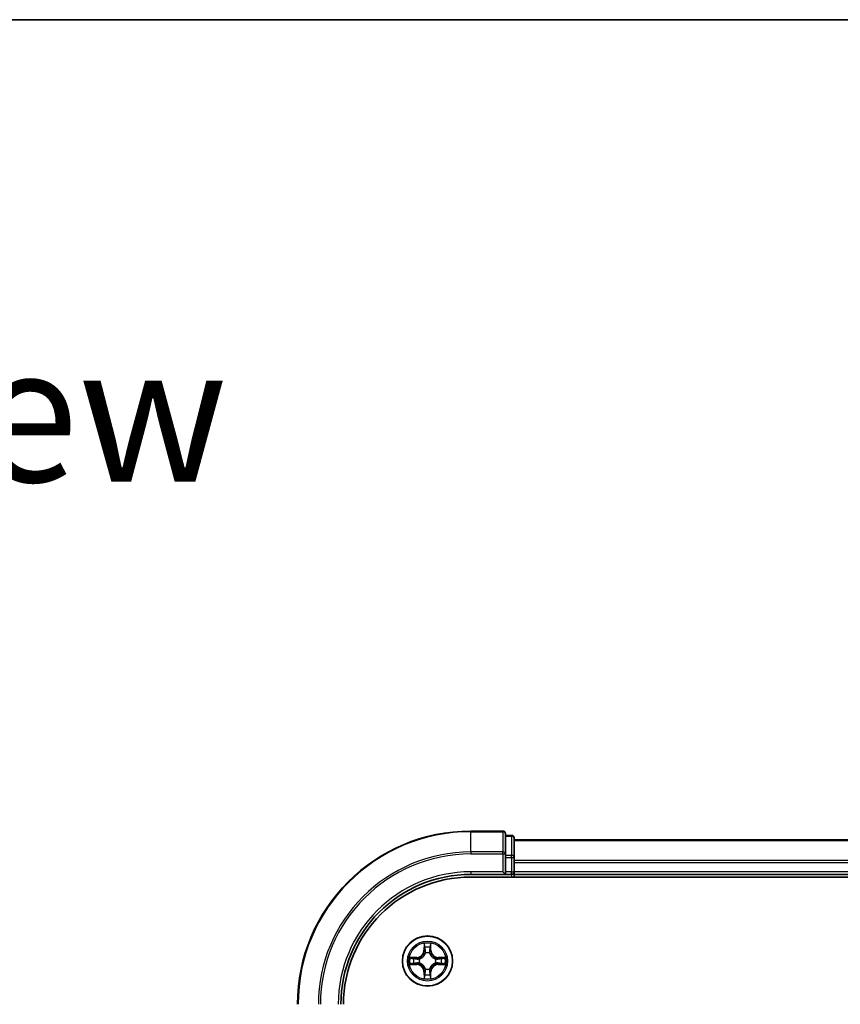
# Model space of a CAD drawing. Units: millimetres. Extents: x 0 to 6381, y 0 to 1264.
# Drawn here: x 1570 to 1665, y 1151 to 1264 of the extents above; entities that cross this region are included whole.
import ezdxf

# ---------------------------------------------------------------- set-up
doc = ezdxf.new("R2010")
doc.units = ezdxf.units.MM
for name, color, linetype, lineweight in [('Border (ISO)', 7, 'Continuous', 35), ('Symbol (ISO)', 7, 'Continuous', 18), ('Visible (ISO)', 7, 'Continuous', 35), ('Visible Narrow (ISO)', 7, 'Continuous', 25)]:
    doc.layers.add(name, color=color, linetype=linetype, lineweight=lineweight)
doc.styles.add('Note Text (TK)', font='MS PGothic.ttf')

# ---------------------------------------------------------------- blocks, each defined once
blk = doc.blocks.new('図面枠 tk図枠')
at = {"layer": 'Border (ISO)'}
blk.add_line((14.5, 289), (405.5, 289), dxfattribs=at)

msp = doc.modelspace()

# ---------------------------------------------------------------- linework, layer by layer
at = {"layer": 'Visible (ISO)'}
for p, q in [((1625.8544, 1170.7971), (1622.1544, 1170.7971)), ((1626.1544, 1168.1566), (1626.1544, 1170.4971)), ((1626.8544, 1170.2971), (1626.1544, 1170.2971)), ((1627.1544, 1167.7558), (1627.1544, 1169.9971)), ((1737.1544, 1169.7971), (1627.1544, 1169.7971)), ((1626.1544, 1167.7558), (1626.1544, 1168.1566)), ((1626.1544, 1167.7558), (1626.1544, 1166.0971)), ((1627.1544, 1166.0971), (1627.1544, 1167.7558)), ((1622.1544, 1165.7971), (1626.1544, 1165.7971)), ((1622.1544, 1165.4971), (1742.1544, 1165.4971)), ((1625.8544, 1166.0971), (1626.1544, 1165.7971)), ((1626.1544, 1165.7971), (1626.1544, 1166.0971)), ((1626.1544, 1165.7971), (1626.8544, 1165.7971)), ((1627.1544, 1165.7971), (1627.1544, 1166.0971)), ((1627.1544, 1165.7971), (1737.1544, 1165.7971)), ((1627.1544, 1165.4971), (1627.1544, 1165.7971))]:
    msp.add_line(p, q, dxfattribs=at)
msp.add_circle((1617.1544, 1155.7971), 2.9, dxfattribs=at)
for centre, radius, start, end in [((1622.1544, 1150.7971), 20, 90, 180), ((1625.8544, 1170.4971), 0.3, 0, 90), ((1626.8544, 1169.9971), 0.3, 0, 90), ((1622.1544, 1150.7971), 15, 90, 180), ((1622.1544, 1150.7971), 14.7, 90, 180), ((1626.8544, 1166.0971), 0.3, 270, 0)]:
    msp.add_arc(centre, radius, start, end, dxfattribs=at)
at = {"layer": 'Visible Narrow (ISO)'}
for p, q in [((1622.1544, 1170.7276), (1622.1544, 1170.7971)), ((1622.1544, 1170.7276), (1625.8544, 1170.7276)), ((1622.1544, 1168.3871), (1622.1544, 1170.7276)), ((1625.8544, 1170.7276), (1625.8544, 1170.7971)), ((1625.8544, 1170.7276), (1625.8544, 1168.3871)), ((1626.1544, 1170.2276), (1626.8544, 1170.2276)), ((1626.8544, 1170.2276), (1626.8544, 1170.2971)), ((1626.8544, 1170.2276), (1626.8544, 1167.9862)), ((1627.1544, 1169.7276), (1737.1544, 1169.7276)), ((1625.8544, 1168.3871), (1622.1544, 1168.3871)), ((1622.1544, 1168.3871), (1622.1544, 1168.1566)), ((1622.1544, 1168.1566), (1625.8544, 1168.1566)), ((1625.8544, 1168.1566), (1625.8544, 1168.3871)), ((1625.8544, 1168.1566), (1625.8544, 1166.0971)), ((1625.8544, 1168.1566), (1626.1544, 1168.1566)), ((1626.8544, 1167.9862), (1626.1544, 1167.9862)), ((1626.1544, 1167.7558), (1626.8544, 1167.7558)), ((1626.8544, 1167.7558), (1626.8544, 1167.9862)), ((1626.8544, 1167.7558), (1626.8544, 1166.0971)), ((1626.8544, 1167.7558), (1627.1544, 1167.7558)), ((1737.1544, 1167.3871), (1627.1544, 1167.3871)), ((1627.1544, 1167.1566), (1737.1544, 1167.1566)), ((1622.1544, 1166.0971), (1622.1544, 1165.7971)), ((1625.8544, 1166.0971), (1622.1544, 1166.0971)), ((1626.8544, 1166.0971), (1626.1544, 1166.0971)), ((1626.8544, 1165.7971), (1626.8544, 1166.0971)), ((1626.8544, 1166.0971), (1627.1544, 1166.0971)), ((1626.8544, 1165.7971), (1626.8544, 1165.4971)), ((1737.1544, 1166.0971), (1627.1544, 1166.0971)), ((1616.7639, 1157.8199), (1616.7503, 1157.0403)), ((1616.8001, 1157.0395), (1616.8087, 1157.5295)), ((1617.5001, 1157.5295), (1617.5086, 1157.0395)), ((1617.5584, 1157.0403), (1617.5448, 1157.8199)), ((1616.8001, 1157.0395), (1616.7503, 1157.0403)), ((1616.8001, 1157.0395), (1616.8728, 1157.0382)), ((1616.9133, 1156.7134), (1616.9079, 1156.7341)), ((1617.4009, 1156.7341), (1617.3955, 1156.7134)), ((1617.5086, 1157.0395), (1617.436, 1157.0382)), ((1617.5086, 1157.0395), (1617.5584, 1157.0403)), ((1615.9112, 1156.2012), (1615.1317, 1156.1876)), ((1615.1317, 1155.4067), (1615.9112, 1155.3931)), ((1615.422, 1156.1428), (1615.9121, 1156.1514)), ((1615.9121, 1155.4429), (1615.422, 1155.4514)), ((1615.9121, 1156.1514), (1615.9112, 1156.2012)), ((1615.9121, 1155.4429), (1615.9112, 1155.3931)), ((1615.9121, 1156.1514), (1615.9133, 1156.0788)), ((1615.9121, 1155.4429), (1615.9133, 1155.5155)), ((1616.2175, 1156.0437), (1616.2381, 1156.0382)), ((1616.2381, 1155.556), (1616.2175, 1155.5506)), ((1618.0707, 1156.0382), (1618.0913, 1156.0437)), ((1618.0913, 1155.5506), (1618.0707, 1155.556)), ((1618.3967, 1156.1514), (1618.3955, 1156.0788)), ((1618.3967, 1155.4429), (1618.3955, 1155.5155)), ((1618.3967, 1156.1514), (1618.3976, 1156.2012)), ((1618.3967, 1156.1514), (1618.8868, 1156.1428)), ((1618.8868, 1155.4514), (1618.3967, 1155.4429)), ((1618.3967, 1155.4429), (1618.3976, 1155.3931)), ((1619.1771, 1156.1876), (1618.3976, 1156.2012)), ((1618.3976, 1155.3931), (1619.1771, 1155.4067)), ((1616.8001, 1154.5548), (1616.7503, 1154.5539)), ((1616.7503, 1154.5539), (1616.7639, 1153.7744)), ((1616.8001, 1154.5548), (1616.8728, 1154.5561)), ((1616.8087, 1154.0648), (1616.8001, 1154.5548)), ((1616.9079, 1154.8602), (1616.9133, 1154.8809)), ((1617.3955, 1154.8809), (1617.4009, 1154.8602)), ((1617.5086, 1154.5548), (1617.436, 1154.5561)), ((1617.5086, 1154.5548), (1617.5001, 1154.0648)), ((1617.5086, 1154.5548), (1617.5584, 1154.5539)), ((1617.5448, 1153.7744), (1617.5584, 1154.5539))]:
    msp.add_line(p, q, dxfattribs=at)
for radius in [2.8677, 2.3092, 2.1415]:
    msp.add_circle((1617.1544, 1155.7971), radius, dxfattribs=at)
for centre, radius, start, end in [((1622.1544, 1150.7971), 19.9305, 90, 180), ((1622.1544, 1150.7971), 17.59, 90, 180), ((1622.1544, 1150.7971), 17.3595, 90, 180), ((1622.1544, 1150.7971), 15.3, 90, 180), ((1617.1544, 1155.7971), 2.0601, 79.074582, 100.925418), ((1615.8963, 1157.0553), 0.8542, 271, 359), ((1615.8963, 1157.0553), 0.904, 271, 359), ((1617.1544, 1155.7971), 1.6122, 79.692479, 100.307521), ((1617.1544, 1155.7971), 0.9688, 75.258044, 104.741956), ((1617.1544, 1155.7971), 0.9475, 75.258044, 104.741956), ((1618.4125, 1157.0553), 0.904, 181, 269), ((1618.4125, 1157.0553), 0.8542, 181, 269), ((1617.1544, 1155.7971), 2.0601, 169.074582, 190.925418), ((1617.1544, 1155.7971), 1.6122, 169.692479, 190.307521), ((1615.8963, 1154.539), 0.8542, 1, 89), ((1615.8963, 1154.539), 0.904, 1, 89), ((1617.1544, 1155.7971), 0.9688, 165.258044, 194.741956), ((1617.1544, 1155.7971), 0.9475, 165.258044, 194.741956), ((1618.4125, 1154.539), 0.904, 91, 179), ((1618.4125, 1154.539), 0.8542, 91, 179), ((1617.1544, 1155.7971), 0.9475, 345.258044, 14.741956), ((1617.1544, 1155.7971), 0.9688, 345.258044, 14.741956), ((1617.1544, 1155.7971), 1.6122, 349.692479, 10.307521), ((1617.1544, 1155.7971), 2.0601, 349.074582, 10.925418), ((1617.1544, 1155.7971), 1.6122, 259.692479, 280.307521), ((1617.1544, 1155.7971), 0.9688, 255.258044, 284.741956), ((1617.1544, 1155.7971), 0.9475, 255.258044, 284.741956), ((1617.1544, 1155.7971), 2.0601, 259.074582, 280.925418)]:
    msp.add_arc(centre, radius, start, end, dxfattribs=at)
for centre, major_axis, ratio, start_param, end_param in [((1625.8544, 1170.4971), (0.3, 0), 0.76822128, 0, 1.57079633), ((1626.8544, 1169.9971), (0.3, 0), 0.76822128, 0, 1.57079633), ((1625.8544, 1168.1566), (0.3, 0), 0.76822128, 0, 1.57079633), ((1626.8544, 1167.7558), (0.3, 0), 0.76822128, 0, 1.57079633), ((1616.8585, 1157.5287), (-0.05, -0.002), 0.54850665, 4.7835784, 6.17876057), ((1617.4503, 1157.5287), (0.05, -0.002), 0.54850665, 0.10442473, 1.4996069), ((1616.8739, 1157.3392), (-0.0494, -0.008), 0.89574018, 4.73044269, 6.08586581), ((1616.9193, 1156.6907), (-0.0492, 0.0091), 0.87684642, 5.10328313, 6.10089396), ((1616.9193, 1156.6907), (-0.0477, 0.0149), 0.41070123, 4.96449783, 6.18744952), ((1616.9226, 1157.0373), (-0.0494, -0.008), 0.89572054, 4.73483766, 6.08588361), ((1617.3862, 1157.0373), (0.0494, -0.008), 0.89572054, 0.1973017, 1.54834765), ((1617.3895, 1156.6907), (0.0477, 0.0149), 0.41070123, 0.09573579, 1.31868747), ((1617.3895, 1156.6907), (0.0492, 0.0091), 0.87684641, 0.18229136, 1.17990219), ((1617.4348, 1157.3392), (0.0494, -0.008), 0.89574018, 0.19731949, 1.55274262), ((1615.4229, 1156.093), (0.002, 0.05), 0.54850665, 0.10442473, 1.4996069), ((1615.4229, 1155.5013), (0.002, -0.05), 0.54850665, 4.7835784, 6.17876057), ((1615.6123, 1156.0776), (0.008, 0.0494), 0.89574018, 0.19731949, 1.55274262), ((1615.6123, 1155.5167), (0.008, -0.0494), 0.89574018, 4.73044269, 6.08586581), ((1615.9142, 1156.029), (0.008, 0.0494), 0.89572054, 0.1973017, 1.54834765), ((1615.9142, 1155.5653), (0.008, -0.0494), 0.89572054, 4.73483766, 6.08588361), ((1616.2608, 1156.0323), (-0.0091, 0.0492), 0.87684641, 0.18229136, 1.17990219), ((1616.2608, 1155.562), (-0.0091, -0.0492), 0.87684642, 5.10328313, 6.10089396), ((1616.2608, 1156.0323), (-0.0149, 0.0477), 0.41070123, 0.09573579, 1.31868747), ((1616.2608, 1155.562), (-0.0149, -0.0477), 0.41070123, 4.96449783, 6.18744952), ((1618.048, 1156.0323), (0.0091, 0.0492), 0.87684642, 5.10328313, 6.10089396), ((1618.048, 1156.0323), (0.0149, 0.0477), 0.41070123, 4.96449783, 6.18744952), ((1618.048, 1155.562), (0.0149, -0.0477), 0.41070123, 0.09573579, 1.31868747), ((1618.048, 1155.562), (0.0091, -0.0492), 0.87684641, 0.18229136, 1.17990219), ((1618.3946, 1156.029), (-0.008, 0.0494), 0.89572054, 4.73483766, 6.08588361), ((1618.3946, 1155.5653), (-0.008, -0.0494), 0.89572054, 0.1973017, 1.54834765), ((1618.6965, 1156.0776), (-0.008, 0.0494), 0.89574018, 4.73044269, 6.08586581), ((1618.6965, 1155.5167), (-0.008, -0.0494), 0.89574018, 0.19731949, 1.55274262), ((1618.8859, 1156.093), (-0.002, 0.05), 0.54850665, 4.7835784, 6.17876057), ((1618.8859, 1155.5013), (-0.002, -0.05), 0.54850665, 0.10442473, 1.4996069), ((1616.8739, 1154.2551), (-0.0494, 0.008), 0.89574018, 0.19731949, 1.55274262), ((1616.9193, 1154.9036), (-0.0492, -0.0091), 0.87684641, 0.18229136, 1.17990219), ((1616.9193, 1154.9036), (-0.0477, -0.0149), 0.41070123, 0.09573579, 1.31868747), ((1616.9226, 1154.557), (-0.0494, 0.008), 0.89572054, 0.1973017, 1.54834765), ((1617.3862, 1154.557), (0.0494, 0.008), 0.89572054, 4.73483766, 6.08588361), ((1617.3895, 1154.9036), (0.0477, -0.0149), 0.41070123, 4.96449783, 6.18744952), ((1617.3895, 1154.9036), (0.0492, -0.0091), 0.87684642, 5.10328313, 6.10089396), ((1617.4348, 1154.2551), (0.0494, 0.008), 0.89574018, 4.73044269, 6.08586581), ((1616.8585, 1154.0656), (-0.05, 0.002), 0.54850665, 0.10442473, 1.4996069), ((1617.4503, 1154.0656), (0.05, 0.002), 0.54850665, 4.7835784, 6.17876057)]:
    msp.add_ellipse(centre, major_axis=major_axis, ratio=ratio, start_param=start_param, end_param=end_param, dxfattribs=at)
for points, knots in [([(1616.8539, 1157.5559), (1616.8535, 1157.5709), (1616.8514, 1157.5864), (1616.8429, 1157.6274), (1616.8347, 1157.653), (1616.8166, 1157.7017), (1616.8069, 1157.7247), (1616.7862, 1157.7719), (1616.775, 1157.796), (1616.7639, 1157.8199)], [0, 0, 0, 0, 0.0059340385, 0.0059340385, 0.0154285, 0.0154285, 0.0237449879, 0.0237449879, 0.0323943032, 0.0323943032, 0.0323943032, 0.0323943032]), ([(1616.7639, 1157.8199), (1616.7695, 1157.7936), (1616.7751, 1157.767), (1616.7854, 1157.7151), (1616.7902, 1157.6898), (1616.7992, 1157.6362), (1616.8033, 1157.608), (1616.8075, 1157.5631), (1616.8085, 1157.546), (1616.8087, 1157.5295)], [-0.0323943032, -0.0323943032, -0.0323943032, -0.0323943032, -0.0237449879, -0.0237449879, -0.0154285, -0.0154285, -0.0059340385, -0.0059340385, 0, 0, 0, 0]), ([(1616.8087, 1157.5295), (1616.8103, 1157.4892), (1616.8125, 1157.4523), (1616.8177, 1157.3884), (1616.8207, 1157.3613), (1616.8241, 1157.3401)], [0, 0, 0, 0, 0.014491423, 0.014491423, 0.0289828459, 0.0289828459, 0.0289828459, 0.0289828459]), ([(1616.8659, 1157.3833), (1616.8629, 1157.4026), (1616.8603, 1157.4273), (1616.8563, 1157.4855), (1616.8548, 1157.5191), (1616.8539, 1157.5559)], [-0.0289828459, -0.0289828459, -0.0289828459, -0.0289828459, -0.014491423, -0.014491423, 0, 0, 0, 0]), ([(1617.4549, 1157.5559), (1617.454, 1157.5193), (1617.4526, 1157.4859), (1617.4485, 1157.4276), (1617.4459, 1157.4027), (1617.4429, 1157.3833)], [-0.0289828459, -0.0289828459, -0.0289828459, -0.0289828459, -0.0145850634, -0.0145850634, 0, 0, 0, 0]), ([(1617.5448, 1157.8199), (1617.5314, 1157.7907), (1617.5177, 1157.7613), (1617.4891, 1157.6948), (1617.4748, 1157.658), (1617.4594, 1157.5994), (1617.4555, 1157.5772), (1617.4549, 1157.5559)], [-0.0003383294, -0.0003383294, -0.0003383294, -0.0003383294, 0.0102009359, 0.0102009359, 0.0236501899, 0.0236501899, 0.0320559737, 0.0320559737, 0.0320559737, 0.0320559737]), ([(1617.4846, 1157.3401), (1617.4881, 1157.3614), (1617.4912, 1157.3887), (1617.4964, 1157.4528), (1617.4985, 1157.4894), (1617.5001, 1157.5295)], [0, 0, 0, 0, 0.0145850634, 0.0145850634, 0.0289828459, 0.0289828459, 0.0289828459, 0.0289828459]), ([(1617.5001, 1157.5295), (1617.5004, 1157.5529), (1617.5023, 1157.5773), (1617.5099, 1157.6418), (1617.517, 1157.6822), (1617.5313, 1157.7554), (1617.5381, 1157.7878), (1617.5448, 1157.8199)], [-0.0320559737, -0.0320559737, -0.0320559737, -0.0320559737, -0.0236501899, -0.0236501899, -0.0102009359, -0.0102009359, 0.0003383294, 0.0003383294, 0.0003383294, 0.0003383294]), ([(1616.2381, 1156.0382), (1616.254, 1156.0434), (1616.2698, 1156.049), (1616.3659, 1156.0855), (1616.445, 1156.1272), (1616.5676, 1156.2151), (1616.6133, 1156.2537), (1616.6556, 1156.296), (1616.6978, 1156.3382), (1616.7365, 1156.3839), (1616.8243, 1156.5066), (1616.866, 1156.5857), (1616.9025, 1156.6817), (1616.9081, 1156.6975), (1616.9133, 1156.7134)], [-0.174866013, -0.174866013, -0.174866013, -0.174866013, -0.16940495, -0.16940495, -0.141674077, -0.141674077, -0.124342281, -0.124342281, -0.124342281, -0.107010485, -0.107010485, -0.079279611, -0.079279611, -0.073818549, -0.073818549, -0.073818549, -0.073818549]), ([(1616.8723, 1156.7075), (1616.8677, 1156.6923), (1616.8626, 1156.6773), (1616.8294, 1156.586), (1616.7915, 1156.5111), (1616.7113, 1156.3961), (1616.6759, 1156.3536), (1616.6369, 1156.3146), (1616.5979, 1156.2756), (1616.5555, 1156.2402), (1616.4405, 1156.1601), (1616.3655, 1156.1222), (1616.2743, 1156.089), (1616.2592, 1156.0839), (1616.2441, 1156.0792)], [0.073818549, 0.073818549, 0.073818549, 0.073818549, 0.079279611, 0.079279611, 0.107010485, 0.107010485, 0.124342281, 0.124342281, 0.124342281, 0.141674077, 0.141674077, 0.16940495, 0.16940495, 0.174866013, 0.174866013, 0.174866013, 0.174866013]), ([(1616.8241, 1157.3401), (1616.8322, 1157.2898), (1616.8403, 1157.2395), (1616.8566, 1157.1388), (1616.8647, 1157.0885), (1616.8728, 1157.0382)], [0, 0, 0, 0, 0.0343899271, 0.0343899271, 0.0687798542, 0.0687798542, 0.0687798542, 0.0687798542]), ([(1616.9143, 1157.0814), (1616.9063, 1157.1317), (1616.8982, 1157.182), (1616.8821, 1157.2827), (1616.874, 1157.333), (1616.8659, 1157.3833)], [-0.0687798542, -0.0687798542, -0.0687798542, -0.0687798542, -0.0343899271, -0.0343899271, 0, 0, 0, 0]), ([(1616.8728, 1157.0382), (1616.8844, 1156.9698), (1616.889, 1156.9001), (1616.8839, 1156.789), (1616.8796, 1156.7487), (1616.8723, 1156.7075)], [0, 0, 0, 0, 0.0491206273, 0.0491206273, 0.0764653604, 0.0764653604, 0.0764653604, 0.0764653604]), ([(1616.9079, 1156.7341), (1616.9167, 1156.7774), (1616.9221, 1156.8197), (1616.9297, 1156.9363), (1616.9259, 1157.0095), (1616.9143, 1157.0814)], [-0.0764653604, -0.0764653604, -0.0764653604, -0.0764653604, -0.0491206273, -0.0491206273, 0, 0, 0, 0]), ([(1617.3944, 1157.0814), (1617.3829, 1157.0095), (1617.3791, 1156.9363), (1617.3867, 1156.8197), (1617.3921, 1156.7774), (1617.4009, 1156.7341)], [-0.0982412545, -0.0982412545, -0.0982412545, -0.0982412545, -0.0491206273, -0.0491206273, -0.0217758941, -0.0217758941, -0.0217758941, -0.0217758941]), ([(1617.4429, 1157.3833), (1617.4348, 1157.333), (1617.4267, 1157.2827), (1617.4106, 1157.182), (1617.4025, 1157.1317), (1617.3944, 1157.0814)], [-0.0687798542, -0.0687798542, -0.0687798542, -0.0687798542, -0.0343899271, -0.0343899271, 0, 0, 0, 0]), ([(1617.3955, 1156.7134), (1617.4007, 1156.6975), (1617.4062, 1156.6817), (1617.4428, 1156.5857), (1617.4845, 1156.5066), (1617.5723, 1156.3839), (1617.611, 1156.3382), (1617.6532, 1156.296), (1617.6955, 1156.2537), (1617.7412, 1156.2151), (1617.8638, 1156.1272), (1617.9429, 1156.0855), (1618.0389, 1156.049), (1618.0548, 1156.0434), (1618.0707, 1156.0382)], [-0.174866013, -0.174866013, -0.174866013, -0.174866013, -0.16940495, -0.16940495, -0.141674077, -0.141674077, -0.124342281, -0.124342281, -0.124342281, -0.107010485, -0.107010485, -0.079279611, -0.079279611, -0.073818549, -0.073818549, -0.073818549, -0.073818549]), ([(1617.4364, 1156.7075), (1617.4292, 1156.7487), (1617.4249, 1156.789), (1617.4198, 1156.9001), (1617.4244, 1156.9698), (1617.436, 1157.0382)], [0.0217758941, 0.0217758941, 0.0217758941, 0.0217758941, 0.0491206273, 0.0491206273, 0.0982412545, 0.0982412545, 0.0982412545, 0.0982412545]), ([(1617.436, 1157.0382), (1617.4441, 1157.0885), (1617.4522, 1157.1388), (1617.4684, 1157.2395), (1617.4765, 1157.2898), (1617.4846, 1157.3401)], [0, 0, 0, 0, 0.0343899271, 0.0343899271, 0.0687798542, 0.0687798542, 0.0687798542, 0.0687798542]), ([(1618.0647, 1156.0792), (1618.0496, 1156.0839), (1618.0345, 1156.089), (1617.9433, 1156.1222), (1617.8683, 1156.1601), (1617.7533, 1156.2402), (1617.7109, 1156.2756), (1617.6719, 1156.3146), (1617.6329, 1156.3536), (1617.5975, 1156.3961), (1617.5173, 1156.5111), (1617.4794, 1156.586), (1617.4462, 1156.6773), (1617.4411, 1156.6923), (1617.4364, 1156.7075)], [0.073818549, 0.073818549, 0.073818549, 0.073818549, 0.079279611, 0.079279611, 0.107010485, 0.107010485, 0.124342281, 0.124342281, 0.124342281, 0.141674077, 0.141674077, 0.16940495, 0.16940495, 0.174866013, 0.174866013, 0.174866013, 0.174866013]), ([(1615.422, 1156.1428), (1615.3986, 1156.1431), (1615.3742, 1156.1451), (1615.3098, 1156.1527), (1615.2694, 1156.1598), (1615.1961, 1156.174), (1615.1637, 1156.1808), (1615.1317, 1156.1876)], [-0.0320559737, -0.0320559737, -0.0320559737, -0.0320559737, -0.0236501899, -0.0236501899, -0.0102009359, -0.0102009359, 0.0003383294, 0.0003383294, 0.0003383294, 0.0003383294]), ([(1615.1317, 1156.1876), (1615.1608, 1156.1741), (1615.1902, 1156.1605), (1615.2568, 1156.1319), (1615.2935, 1156.1176), (1615.3521, 1156.1022), (1615.3743, 1156.0982), (1615.3957, 1156.0977)], [-0.0003383294, -0.0003383294, -0.0003383294, -0.0003383294, 0.0102009359, 0.0102009359, 0.0236501899, 0.0236501899, 0.0320559737, 0.0320559737, 0.0320559737, 0.0320559737]), ([(1615.3957, 1155.4966), (1615.3806, 1155.4962), (1615.3651, 1155.4941), (1615.3242, 1155.4856), (1615.2986, 1155.4775), (1615.2499, 1155.4594), (1615.2268, 1155.4497), (1615.1797, 1155.4289), (1615.1556, 1155.4177), (1615.1317, 1155.4067)], [0, 0, 0, 0, 0.0059340385, 0.0059340385, 0.0154285, 0.0154285, 0.0237449879, 0.0237449879, 0.0323943032, 0.0323943032, 0.0323943032, 0.0323943032]), ([(1615.1317, 1155.4067), (1615.158, 1155.4122), (1615.1845, 1155.4178), (1615.2364, 1155.4282), (1615.2618, 1155.433), (1615.3153, 1155.442), (1615.3435, 1155.446), (1615.3885, 1155.4502), (1615.4055, 1155.4513), (1615.422, 1155.4514)], [-0.0323943032, -0.0323943032, -0.0323943032, -0.0323943032, -0.0237449879, -0.0237449879, -0.0154285, -0.0154285, -0.0059340385, -0.0059340385, 0, 0, 0, 0]), ([(1615.3957, 1156.0977), (1615.4322, 1156.0968), (1615.4656, 1156.0953), (1615.524, 1156.0913), (1615.5488, 1156.0887), (1615.5682, 1156.0856)], [-0.0289828459, -0.0289828459, -0.0289828459, -0.0289828459, -0.0145850634, -0.0145850634, 0, 0, 0, 0]), ([(1615.5682, 1155.5087), (1615.549, 1155.5056), (1615.5243, 1155.5031), (1615.466, 1155.499), (1615.4325, 1155.4975), (1615.3957, 1155.4966)], [-0.0289828459, -0.0289828459, -0.0289828459, -0.0289828459, -0.014491423, -0.014491423, 0, 0, 0, 0]), ([(1615.6114, 1156.1274), (1615.5901, 1156.1308), (1615.5628, 1156.1339), (1615.4987, 1156.1391), (1615.4621, 1156.1412), (1615.422, 1156.1428)], [0, 0, 0, 0, 0.0145850634, 0.0145850634, 0.0289828459, 0.0289828459, 0.0289828459, 0.0289828459]), ([(1615.422, 1155.4514), (1615.4624, 1155.4531), (1615.4992, 1155.4552), (1615.5631, 1155.4604), (1615.5902, 1155.4635), (1615.6114, 1155.4669)], [0, 0, 0, 0, 0.014491423, 0.014491423, 0.0289828459, 0.0289828459, 0.0289828459, 0.0289828459]), ([(1615.5682, 1156.0856), (1615.6186, 1156.0775), (1615.6689, 1156.0695), (1615.7695, 1156.0533), (1615.8198, 1156.0453), (1615.8702, 1156.0372)], [-0.0687798542, -0.0687798542, -0.0687798542, -0.0687798542, -0.0343899271, -0.0343899271, 0, 0, 0, 0]), ([(1615.8702, 1155.5571), (1615.8198, 1155.549), (1615.7695, 1155.541), (1615.6689, 1155.5248), (1615.6186, 1155.5168), (1615.5682, 1155.5087)], [-0.0687798542, -0.0687798542, -0.0687798542, -0.0687798542, -0.0343899271, -0.0343899271, 0, 0, 0, 0]), ([(1615.9133, 1156.0788), (1615.863, 1156.0869), (1615.8127, 1156.095), (1615.7121, 1156.1112), (1615.6617, 1156.1193), (1615.6114, 1156.1274)], [0, 0, 0, 0, 0.0343899271, 0.0343899271, 0.0687798542, 0.0687798542, 0.0687798542, 0.0687798542]), ([(1615.6114, 1155.4669), (1615.6617, 1155.475), (1615.7121, 1155.4831), (1615.8127, 1155.4993), (1615.863, 1155.5074), (1615.9133, 1155.5155)], [0, 0, 0, 0, 0.0343899271, 0.0343899271, 0.0687798542, 0.0687798542, 0.0687798542, 0.0687798542]), ([(1615.8702, 1156.0372), (1615.9421, 1156.0257), (1616.0152, 1156.0218), (1616.1319, 1156.0294), (1616.1742, 1156.0349), (1616.2175, 1156.0437)], [-0.0982412545, -0.0982412545, -0.0982412545, -0.0982412545, -0.0491206273, -0.0491206273, -0.0217758941, -0.0217758941, -0.0217758941, -0.0217758941]), ([(1616.2175, 1155.5506), (1616.1742, 1155.5594), (1616.1319, 1155.5649), (1616.0152, 1155.5725), (1615.9421, 1155.5686), (1615.8702, 1155.5571)], [-0.0764653604, -0.0764653604, -0.0764653604, -0.0764653604, -0.0491206273, -0.0491206273, 0, 0, 0, 0]), ([(1616.2441, 1156.0792), (1616.2029, 1156.0719), (1616.1626, 1156.0677), (1616.0514, 1156.0625), (1615.9817, 1156.0671), (1615.9133, 1156.0788)], [0.0217758941, 0.0217758941, 0.0217758941, 0.0217758941, 0.0491206273, 0.0491206273, 0.0982412545, 0.0982412545, 0.0982412545, 0.0982412545]), ([(1615.9133, 1155.5155), (1615.9817, 1155.5272), (1616.0514, 1155.5317), (1616.1626, 1155.5266), (1616.2029, 1155.5224), (1616.2441, 1155.5151)], [0, 0, 0, 0, 0.0491206273, 0.0491206273, 0.0764653604, 0.0764653604, 0.0764653604, 0.0764653604]), ([(1616.9133, 1154.8809), (1616.9081, 1154.8967), (1616.9025, 1154.9126), (1616.866, 1155.0086), (1616.8243, 1155.0877), (1616.7365, 1155.2104), (1616.6978, 1155.256), (1616.6556, 1155.2983), (1616.6133, 1155.3406), (1616.5676, 1155.3792), (1616.445, 1155.4671), (1616.3659, 1155.5088), (1616.2698, 1155.5453), (1616.254, 1155.5509), (1616.2381, 1155.556)], [-0.174866013, -0.174866013, -0.174866013, -0.174866013, -0.16940495, -0.16940495, -0.141674077, -0.141674077, -0.124342281, -0.124342281, -0.124342281, -0.107010485, -0.107010485, -0.079279611, -0.079279611, -0.073818549, -0.073818549, -0.073818549, -0.073818549]), ([(1616.2441, 1155.5151), (1616.2592, 1155.5104), (1616.2743, 1155.5053), (1616.3655, 1155.4721), (1616.4405, 1155.4342), (1616.5555, 1155.3541), (1616.5979, 1155.3187), (1616.6369, 1155.2797), (1616.6759, 1155.2407), (1616.7113, 1155.1982), (1616.7915, 1155.0832), (1616.8294, 1155.0083), (1616.8626, 1154.917), (1616.8677, 1154.9019), (1616.8723, 1154.8868)], [0.073818549, 0.073818549, 0.073818549, 0.073818549, 0.079279611, 0.079279611, 0.107010485, 0.107010485, 0.124342281, 0.124342281, 0.124342281, 0.141674077, 0.141674077, 0.16940495, 0.16940495, 0.174866013, 0.174866013, 0.174866013, 0.174866013]), ([(1618.0707, 1155.556), (1618.0548, 1155.5509), (1618.0389, 1155.5453), (1617.9429, 1155.5088), (1617.8638, 1155.4671), (1617.7412, 1155.3792), (1617.6955, 1155.3406), (1617.6532, 1155.2983), (1617.611, 1155.256), (1617.5723, 1155.2104), (1617.4845, 1155.0877), (1617.4428, 1155.0086), (1617.4062, 1154.9126), (1617.4007, 1154.8967), (1617.3955, 1154.8809)], [-0.174866013, -0.174866013, -0.174866013, -0.174866013, -0.16940495, -0.16940495, -0.141674077, -0.141674077, -0.124342281, -0.124342281, -0.124342281, -0.107010485, -0.107010485, -0.079279611, -0.079279611, -0.073818549, -0.073818549, -0.073818549, -0.073818549]), ([(1617.4364, 1154.8868), (1617.4411, 1154.9019), (1617.4462, 1154.917), (1617.4794, 1155.0083), (1617.5173, 1155.0832), (1617.5975, 1155.1982), (1617.6329, 1155.2407), (1617.6719, 1155.2797), (1617.7109, 1155.3187), (1617.7533, 1155.3541), (1617.8683, 1155.4342), (1617.9433, 1155.4721), (1618.0345, 1155.5053), (1618.0496, 1155.5104), (1618.0647, 1155.5151)], [0.073818549, 0.073818549, 0.073818549, 0.073818549, 0.079279611, 0.079279611, 0.107010485, 0.107010485, 0.124342281, 0.124342281, 0.124342281, 0.141674077, 0.141674077, 0.16940495, 0.16940495, 0.174866013, 0.174866013, 0.174866013, 0.174866013]), ([(1618.3955, 1156.0788), (1618.3271, 1156.0671), (1618.2574, 1156.0625), (1618.1462, 1156.0677), (1618.1059, 1156.0719), (1618.0647, 1156.0792)], [0, 0, 0, 0, 0.0491206273, 0.0491206273, 0.0764653604, 0.0764653604, 0.0764653604, 0.0764653604]), ([(1618.0647, 1155.5151), (1618.1059, 1155.5224), (1618.1462, 1155.5266), (1618.2574, 1155.5317), (1618.3271, 1155.5272), (1618.3955, 1155.5155)], [0.0217758941, 0.0217758941, 0.0217758941, 0.0217758941, 0.0491206273, 0.0491206273, 0.0982412545, 0.0982412545, 0.0982412545, 0.0982412545]), ([(1618.0913, 1156.0437), (1618.1346, 1156.0349), (1618.1769, 1156.0294), (1618.2936, 1156.0218), (1618.3667, 1156.0257), (1618.4386, 1156.0372)], [-0.0764653604, -0.0764653604, -0.0764653604, -0.0764653604, -0.0491206273, -0.0491206273, 0, 0, 0, 0]), ([(1618.4386, 1155.5571), (1618.3667, 1155.5686), (1618.2936, 1155.5725), (1618.1769, 1155.5649), (1618.1346, 1155.5594), (1618.0913, 1155.5506)], [-0.0982412545, -0.0982412545, -0.0982412545, -0.0982412545, -0.0491206273, -0.0491206273, -0.0217758941, -0.0217758941, -0.0217758941, -0.0217758941]), ([(1618.6974, 1156.1274), (1618.647, 1156.1193), (1618.5967, 1156.1112), (1618.4961, 1156.095), (1618.4458, 1156.0869), (1618.3955, 1156.0788)], [0, 0, 0, 0, 0.0343899271, 0.0343899271, 0.0687798542, 0.0687798542, 0.0687798542, 0.0687798542]), ([(1618.3955, 1155.5155), (1618.4458, 1155.5074), (1618.4961, 1155.4993), (1618.5967, 1155.4831), (1618.647, 1155.475), (1618.6974, 1155.4669)], [0, 0, 0, 0, 0.0343899271, 0.0343899271, 0.0687798542, 0.0687798542, 0.0687798542, 0.0687798542]), ([(1618.4386, 1156.0372), (1618.4889, 1156.0453), (1618.5393, 1156.0533), (1618.6399, 1156.0695), (1618.6902, 1156.0775), (1618.7405, 1156.0856)], [-0.0687798542, -0.0687798542, -0.0687798542, -0.0687798542, -0.0343899271, -0.0343899271, 0, 0, 0, 0]), ([(1618.7405, 1155.5087), (1618.6902, 1155.5168), (1618.6399, 1155.5248), (1618.5393, 1155.541), (1618.4889, 1155.549), (1618.4386, 1155.5571)], [-0.0687798542, -0.0687798542, -0.0687798542, -0.0687798542, -0.0343899271, -0.0343899271, 0, 0, 0, 0]), ([(1618.8868, 1156.1428), (1618.8464, 1156.1412), (1618.8096, 1156.1391), (1618.7456, 1156.1339), (1618.7186, 1156.1308), (1618.6974, 1156.1274)], [0, 0, 0, 0, 0.014491423, 0.014491423, 0.0289828459, 0.0289828459, 0.0289828459, 0.0289828459]), ([(1618.6974, 1155.4669), (1618.7187, 1155.4634), (1618.746, 1155.4604), (1618.8101, 1155.4552), (1618.8467, 1155.4531), (1618.8868, 1155.4514)], [0, 0, 0, 0, 0.0145850634, 0.0145850634, 0.0289828459, 0.0289828459, 0.0289828459, 0.0289828459]), ([(1618.7405, 1156.0856), (1618.7598, 1156.0887), (1618.7845, 1156.0912), (1618.8427, 1156.0953), (1618.8763, 1156.0968), (1618.9131, 1156.0977)], [-0.0289828459, -0.0289828459, -0.0289828459, -0.0289828459, -0.014491423, -0.014491423, 0, 0, 0, 0]), ([(1618.9131, 1155.4966), (1618.8766, 1155.4975), (1618.8432, 1155.499), (1618.7848, 1155.503), (1618.76, 1155.5056), (1618.7405, 1155.5087)], [-0.0289828459, -0.0289828459, -0.0289828459, -0.0289828459, -0.0145850634, -0.0145850634, 0, 0, 0, 0]), ([(1619.1771, 1156.1876), (1619.1508, 1156.1821), (1619.1243, 1156.1765), (1619.0724, 1156.1661), (1619.047, 1156.1613), (1618.9935, 1156.1523), (1618.9653, 1156.1483), (1618.9203, 1156.1441), (1618.9033, 1156.143), (1618.8868, 1156.1428)], [-0.0323943032, -0.0323943032, -0.0323943032, -0.0323943032, -0.0237449879, -0.0237449879, -0.0154285, -0.0154285, -0.0059340385, -0.0059340385, 0, 0, 0, 0]), ([(1618.8868, 1155.4514), (1618.9102, 1155.4512), (1618.9346, 1155.4492), (1618.999, 1155.4416), (1619.0394, 1155.4345), (1619.1127, 1155.4203), (1619.145, 1155.4134), (1619.1771, 1155.4067)], [-0.0320559737, -0.0320559737, -0.0320559737, -0.0320559737, -0.0236501899, -0.0236501899, -0.0102009359, -0.0102009359, 0.0003383294, 0.0003383294, 0.0003383294, 0.0003383294]), ([(1618.9131, 1156.0977), (1618.9282, 1156.0981), (1618.9437, 1156.1002), (1618.9846, 1156.1087), (1619.0102, 1156.1168), (1619.0589, 1156.1349), (1619.0819, 1156.1446), (1619.1291, 1156.1654), (1619.1532, 1156.1765), (1619.1771, 1156.1876)], [0, 0, 0, 0, 0.0059340385, 0.0059340385, 0.0154285, 0.0154285, 0.0237449879, 0.0237449879, 0.0323943032, 0.0323943032, 0.0323943032, 0.0323943032]), ([(1619.1771, 1155.4067), (1619.148, 1155.4202), (1619.1185, 1155.4338), (1619.052, 1155.4624), (1619.0153, 1155.4767), (1618.9566, 1155.4921), (1618.9344, 1155.4961), (1618.9131, 1155.4966)], [-0.0003383294, -0.0003383294, -0.0003383294, -0.0003383294, 0.0102009359, 0.0102009359, 0.0236501899, 0.0236501899, 0.0320559737, 0.0320559737, 0.0320559737, 0.0320559737]), ([(1616.8241, 1154.2542), (1616.8207, 1154.2328), (1616.8176, 1154.2055), (1616.8124, 1154.1415), (1616.8103, 1154.1049), (1616.8087, 1154.0648)], [0, 0, 0, 0, 0.0145850634, 0.0145850634, 0.0289828459, 0.0289828459, 0.0289828459, 0.0289828459]), ([(1616.8728, 1154.5561), (1616.8647, 1154.5058), (1616.8566, 1154.4554), (1616.8403, 1154.3548), (1616.8322, 1154.3045), (1616.8241, 1154.2542)], [0, 0, 0, 0, 0.0343899271, 0.0343899271, 0.0687798542, 0.0687798542, 0.0687798542, 0.0687798542]), ([(1616.8539, 1154.0384), (1616.8548, 1154.075), (1616.8562, 1154.1084), (1616.8603, 1154.1667), (1616.8628, 1154.1916), (1616.8659, 1154.211)], [-0.0289828459, -0.0289828459, -0.0289828459, -0.0289828459, -0.0145850634, -0.0145850634, 0, 0, 0, 0]), ([(1616.8659, 1154.211), (1616.874, 1154.2613), (1616.8821, 1154.3116), (1616.8982, 1154.4123), (1616.9063, 1154.4626), (1616.9143, 1154.5129)], [-0.0687798542, -0.0687798542, -0.0687798542, -0.0687798542, -0.0343899271, -0.0343899271, 0, 0, 0, 0]), ([(1616.8723, 1154.8868), (1616.8796, 1154.8456), (1616.8839, 1154.8053), (1616.889, 1154.6942), (1616.8844, 1154.6245), (1616.8728, 1154.5561)], [0.0217758941, 0.0217758941, 0.0217758941, 0.0217758941, 0.0491206273, 0.0491206273, 0.0982412545, 0.0982412545, 0.0982412545, 0.0982412545]), ([(1616.9143, 1154.5129), (1616.9259, 1154.5848), (1616.9297, 1154.658), (1616.9221, 1154.7746), (1616.9167, 1154.8169), (1616.9079, 1154.8602)], [-0.0982412545, -0.0982412545, -0.0982412545, -0.0982412545, -0.0491206273, -0.0491206273, -0.0217758941, -0.0217758941, -0.0217758941, -0.0217758941]), ([(1617.4009, 1154.8602), (1617.3921, 1154.8169), (1617.3867, 1154.7746), (1617.3791, 1154.658), (1617.3829, 1154.5848), (1617.3944, 1154.5129)], [-0.0764653604, -0.0764653604, -0.0764653604, -0.0764653604, -0.0491206273, -0.0491206273, 0, 0, 0, 0]), ([(1617.3944, 1154.5129), (1617.4025, 1154.4626), (1617.4106, 1154.4123), (1617.4267, 1154.3116), (1617.4348, 1154.2613), (1617.4429, 1154.211)], [-0.0687798542, -0.0687798542, -0.0687798542, -0.0687798542, -0.0343899271, -0.0343899271, 0, 0, 0, 0]), ([(1617.436, 1154.5561), (1617.4244, 1154.6245), (1617.4198, 1154.6942), (1617.4249, 1154.8053), (1617.4292, 1154.8456), (1617.4364, 1154.8868)], [0, 0, 0, 0, 0.0491206273, 0.0491206273, 0.0764653604, 0.0764653604, 0.0764653604, 0.0764653604]), ([(1617.4846, 1154.2542), (1617.4765, 1154.3045), (1617.4684, 1154.3548), (1617.4522, 1154.4554), (1617.4441, 1154.5058), (1617.436, 1154.5561)], [0, 0, 0, 0, 0.0343899271, 0.0343899271, 0.0687798542, 0.0687798542, 0.0687798542, 0.0687798542]), ([(1617.4429, 1154.211), (1617.4459, 1154.1917), (1617.4485, 1154.167), (1617.4525, 1154.1088), (1617.454, 1154.0752), (1617.4549, 1154.0384)], [-0.0289828459, -0.0289828459, -0.0289828459, -0.0289828459, -0.014491423, -0.014491423, 0, 0, 0, 0]), ([(1617.5001, 1154.0648), (1617.4985, 1154.1051), (1617.4963, 1154.142), (1617.4911, 1154.2059), (1617.4881, 1154.233), (1617.4846, 1154.2542)], [0, 0, 0, 0, 0.014491423, 0.014491423, 0.0289828459, 0.0289828459, 0.0289828459, 0.0289828459]), ([(1616.8087, 1154.0648), (1616.8084, 1154.0414), (1616.8065, 1154.017), (1616.7989, 1153.9525), (1616.7918, 1153.9121), (1616.7775, 1153.8389), (1616.7707, 1153.8065), (1616.7639, 1153.7744)], [-0.0320559737, -0.0320559737, -0.0320559737, -0.0320559737, -0.0236501899, -0.0236501899, -0.0102009359, -0.0102009359, 0.0003383294, 0.0003383294, 0.0003383294, 0.0003383294]), ([(1616.7639, 1153.7744), (1616.7774, 1153.8036), (1616.791, 1153.833), (1616.8196, 1153.8995), (1616.834, 1153.9363), (1616.8494, 1153.9949), (1616.8533, 1154.0171), (1616.8539, 1154.0384)], [-0.0003383294, -0.0003383294, -0.0003383294, -0.0003383294, 0.0102009359, 0.0102009359, 0.0236501899, 0.0236501899, 0.0320559737, 0.0320559737, 0.0320559737, 0.0320559737]), ([(1617.4549, 1154.0384), (1617.4553, 1154.0234), (1617.4574, 1154.0079), (1617.4659, 1153.9669), (1617.4741, 1153.9413), (1617.4922, 1153.8926), (1617.5018, 1153.8696), (1617.5226, 1153.8224), (1617.5338, 1153.7983), (1617.5448, 1153.7744)], [0, 0, 0, 0, 0.0059340385, 0.0059340385, 0.0154285, 0.0154285, 0.0237449879, 0.0237449879, 0.0323943032, 0.0323943032, 0.0323943032, 0.0323943032]), ([(1617.5448, 1153.7744), (1617.5393, 1153.8007), (1617.5337, 1153.8273), (1617.5234, 1153.8792), (1617.5185, 1153.9045), (1617.5095, 1153.9581), (1617.5055, 1153.9863), (1617.5013, 1154.0312), (1617.5003, 1154.0482), (1617.5001, 1154.0648)], [-0.0323943032, -0.0323943032, -0.0323943032, -0.0323943032, -0.0237449879, -0.0237449879, -0.0154285, -0.0154285, -0.0059340385, -0.0059340385, 0, 0, 0, 0])]:
    msp.add_open_spline(points, degree=3, knots=knots, dxfattribs=at)

# ---------------------------------------------------------------- block references
at = {"xscale": 4.5, "yscale": 4.5, "zscale": 4.5}
msp.add_blockref('図面枠 tk図枠', (922.25, -36), dxfattribs=at)

# ---------------------------------------------------------------- texts
at = {"layer": 'Symbol (ISO)', "color": 7, "insert": (1530.3697, 1219.0114), "char_height": 15.75, "attachment_point": 4, "line_spacing_factor": 1.5, "style": 'Note Text (TK)'}
msp.add_mtext('\\fMS PGothic|b0|i0;{\\H15.7500;E view}', dxfattribs=at)

doc.saveas('drawing.dxf')
